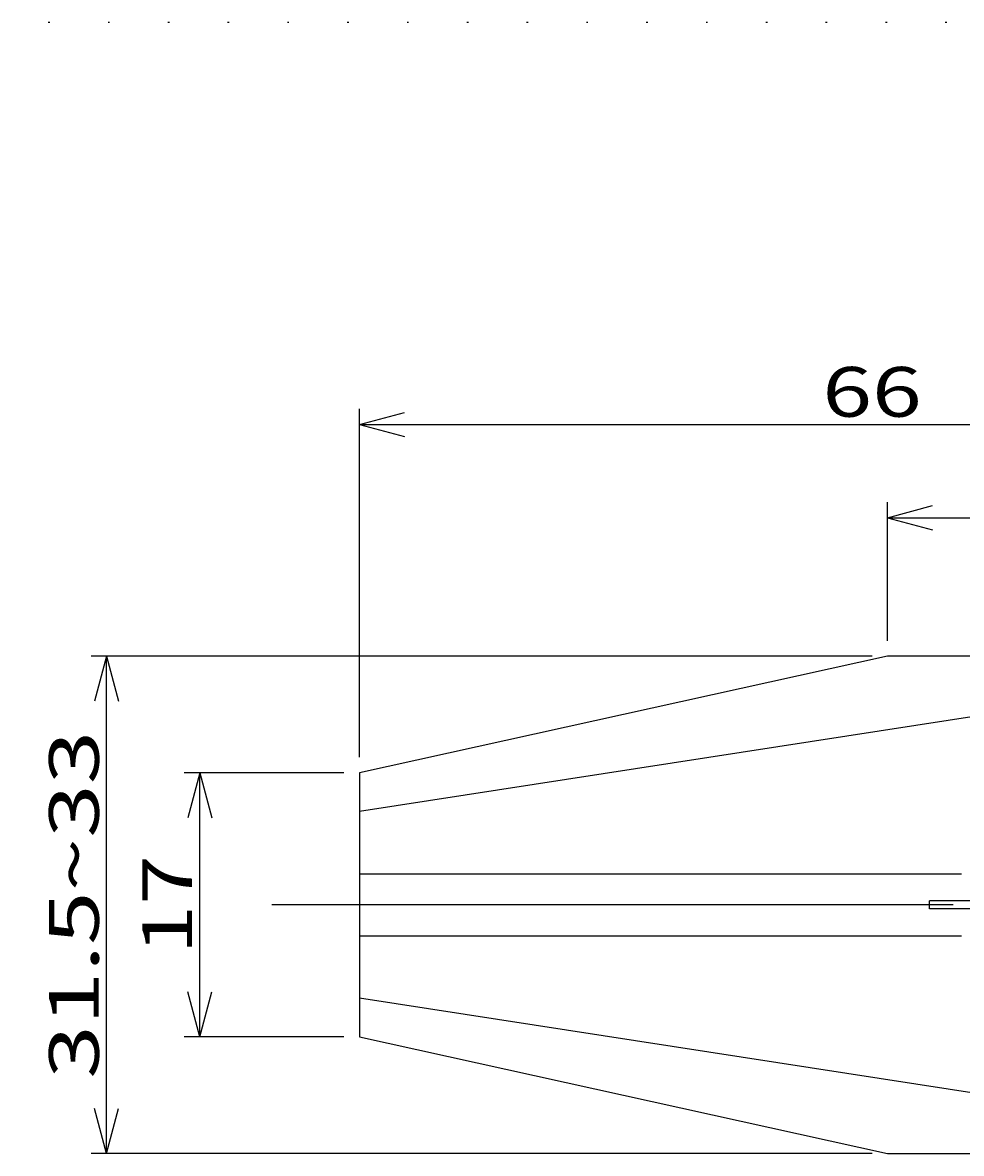
# Model space of a CAD drawing. Extents: x 0 to 283, y 1 to 199.
# Drawn here: x 77 to 138, y 122 to 195 of the extents above; entities that cross this region are included whole.
import ezdxf
from ezdxf.enums import TextEntityAlignment as Align

# ---------------------------------------------------------------- set-up
doc = ezdxf.new("R2010")
doc.units = 0
doc.header["$LTSCALE"] = 15
doc.linetypes.add('CENTER', pattern=[2, 1.25, -0.25, 0.25, -0.25])
doc.linetypes.add('DOT', pattern=[0.25, 0, -0.25])
doc.layers.add('CSLAYER1', color=7, linetype='CONTINUOUS')
doc.styles.add('FX_FONT', font='monotxt', dxfattribs={"height": 1, "bigfont": 'bigfont'})
doc.styles.get("Standard").update_dxf_attribs({"font": 'txt', "bigfont": 'extfont.shx'})
doc.dimstyles.get("Standard").update_dxf_attribs({"dimtxt": 0.18, "dimasz": 0.18, "dimexe": 0.18, "dimexo": 0.0625, "dimgap": 0.09, "dimtad": 0, "dimtih": 1, "dimtoh": 1, "dimdec": 4, "dimzin": 0, "dimtxsty": 'STANDARD', "dimcen": 0.09, "dimazin": 3, "dimtfac": 1, "dimtdec": 4, "dimtofl": 0, "dimtmove": 0, "dimatfit": 3, "dimtolj": 1, "dimtzin": 0})

# ---------------------------------------------------------------- blocks, each defined once
blk = doc.blocks.new('*D0')
at = {"layer": 'CSLAYER1', "color": 4, "linetype": 'CONTINUOUS'}
for p, q in [((131.8875, 154.217105), (81.6075, 154.217105)), ((82.6075, 154.217105), (81.831043, 151.319328)), ((82.6075, 122.217105), (82.6075, 154.217105)), ((82.6075, 154.217105), (83.383957, 151.319328)), ((82.6075, 122.217105), (81.831043, 125.114883)), ((82.6075, 122.217105), (83.383957, 125.114883)), ((131.8875, 122.217105), (81.6075, 122.217105))]:
    blk.add_line(p, q, dxfattribs=at)
at = {"layer": 'CSLAYER1', "color": 4, "style": 'FX_FONT', "oblique": 15, "width": 1.05}
blk.add_text('31.5~33', height=3.2, rotation=90, dxfattribs=at).set_placement((82.107498, 127.017102), (82.107498, 149.417102), align=Align.FIT)
blk = doc.blocks.new('*D1')
at = {"layer": 'CSLAYER1', "color": 4, "linetype": 'CONTINUOUS'}
for p, q in [((97.8875, 146.717105), (87.6075, 146.717105)), ((88.6075, 146.717105), (87.831043, 143.819328)), ((88.6075, 129.717105), (88.6075, 146.717105)), ((88.6075, 146.717105), (89.383957, 143.819328)), ((88.6075, 129.717105), (87.831043, 132.614883)), ((88.6075, 129.717105), (89.383957, 132.614883)), ((97.8875, 129.717105), (87.6075, 129.717105))]:
    blk.add_line(p, q, dxfattribs=at)
at = {"layer": 'CSLAYER1', "color": 4, "style": 'FX_FONT', "oblique": 15, "width": 1.2}
blk.add_text('17', height=3.2, rotation=90, dxfattribs=at).set_placement((88.107498, 135.017102), (88.107498, 141.417102), align=Align.FIT)
blk = doc.blocks.new('*D4')
at = {"layer": 'CSLAYER1', "color": 4, "linetype": 'CONTINUOUS'}
for q in [(70.492207, 130.902077), (54.30643, 129.875608), (54.4788, 128.332289)]:
    blk.add_line((51.512743, 128.782302), q, dxfattribs=at)
at = {"layer": 'CSLAYER1', "color": 4, "style": 'FX_FONT', "oblique": 15, "width": 1.125}
blk.add_text('R85', height=3.2, rotation=6.3728325, dxfattribs=at).set_placement((58.664563, 129.645052), (68.205241, 130.71063), align=Align.FIT)
blk = doc.blocks.new('*D9')
at = {"layer": 'CSLAYER1', "color": 4, "linetype": 'CONTINUOUS'}
for p, q in [((98.8875, 147.717105), (98.8875, 170.133757)), ((98.8875, 169.133757), (101.785277, 169.910214)), ((164.8875, 169.133757), (161.989723, 169.910214)), ((164.8875, 161.092257), (164.8875, 170.133757)), ((98.8875, 169.133757), (164.8875, 169.133757)), ((98.8875, 169.133757), (101.785277, 168.3573)), ((164.8875, 169.133757), (161.989723, 168.3573))]:
    blk.add_line(p, q, dxfattribs=at)
at = {"layer": 'CSLAYER1', "color": 4, "style": 'FX_FONT', "oblique": 15, "width": 1.2}
blk.add_text('66', height=3.2, dxfattribs=at).set_placement((128.687497, 169.633743), (135.087497, 169.633743), align=Align.FIT)
blk = doc.blocks.new('*D10')
at = {"layer": 'CSLAYER1', "color": 4, "linetype": 'CONTINUOUS'}
for p, q in [((132.8875, 155.217105), (132.8875, 164.133757)), ((132.8875, 163.133757), (135.785277, 163.910214)), ((164.8875, 163.133757), (161.989723, 163.910214)), ((132.8875, 163.133757), (164.8875, 163.133757)), ((132.8875, 163.133757), (135.785277, 162.3573)), ((164.8875, 163.133757), (161.989723, 162.3573))]:
    blk.add_line(p, q, dxfattribs=at)
at = {"layer": 'CSLAYER1', "color": 4, "style": 'FX_FONT', "oblique": 15, "width": 1.2}
blk.add_text('32', height=3.2, dxfattribs=at).set_placement((145.687497, 163.633743), (152.087497, 163.633743), align=Align.FIT)

msp = doc.modelspace()

# ---------------------------------------------------------------- linework, layer by layer
at = {"layer": 'CSLAYER1', "color": 3, "linetype": 'DOT'}
msp.add_line((283, 195), (4, 195), dxfattribs=at)
at = {"layer": 'CSLAYER1', "color": 3, "linetype": 'CONTINUOUS'}
for p, q in [((132.8875, 154.217105), (98.8875, 146.717105)), ((184.8875, 154.217105), (132.8875, 154.217105)), ((139.158009, 150.451637), (98.8875, 144.217105)), ((98.8875, 146.717105), (98.8875, 129.717105)), ((98.8875, 140.217105), (137.6375, 140.217105)), ((145.968264, 138.467105), (135.592681, 138.467105)), ((135.592681, 137.967105), (135.592681, 138.467105)), ((135.592681, 138.217105), (98.8875, 138.217105)), ((145.968264, 137.967105), (135.592681, 137.967105)), ((98.8875, 136.217105), (137.6375, 136.217105)), ((139.158009, 125.982573), (98.8875, 132.217105)), ((98.8875, 129.717105), (132.8875, 122.217105)), ((132.8875, 122.217105), (184.8875, 122.217105))]:
    msp.add_line(p, q, dxfattribs=at)
at = {"layer": 'CSLAYER1', "color": 4, "linetype": 'CENTER'}
for p, q in [((98.8875, 138.217105), (93.25593, 138.217105)), ((257.118409, 138.217105), (135.592681, 138.217105))]:
    msp.add_line(p, q, dxfattribs=at)

# ---------------------------------------------------------------- dimensions: what is measured, and where the dimension line sits
at = {"layer": 'CSLAYER1', "color": 4}
for base, p1, picture, middle in [((164.8875, 169.133757), (98.8875, 146.717105), '*D9', (131.887497, 169.633743)), ((164.8875, 163.133757), (132.8875, 154.217105), '*D10', (148.887497, 163.633743))]:
    dim = msp.add_linear_dim(base=base, p1=p1, p2=(164.8875, 160.092257), dimstyle='Standard', dxfattribs=at)
    dim.commit()
    dim.dimension.update_dxf_attribs({"geometry": picture, "text_midpoint": middle})
for p1, p2, distance, picture, middle in [((132.8875, 122.217105), (132.8875, 154.217105), 50.28, '*D0', (82.107498, 138.217102)), ((98.8875, 129.717105), (98.8875, 146.717105), 10.28, '*D1', (88.107498, 138.217102))]:
    dim = msp.add_aligned_dim(p1=p1, p2=p2, distance=distance, dimstyle='Standard', dxfattribs=at)
    dim.commit()
    dim.dimension.update_dxf_attribs({"geometry": picture, "text_midpoint": middle})
dim = msp.add_radius_dim(center=(135.9875, 138.217105), mpoint=(51.512743, 128.782302), dimstyle='Standard', dxfattribs=at)
dim.commit()
dim.dimension.update_dxf_attribs({"geometry": '*D4', "text_midpoint": (63.434902, 130.177841)})

doc.saveas('drawing.dxf')
